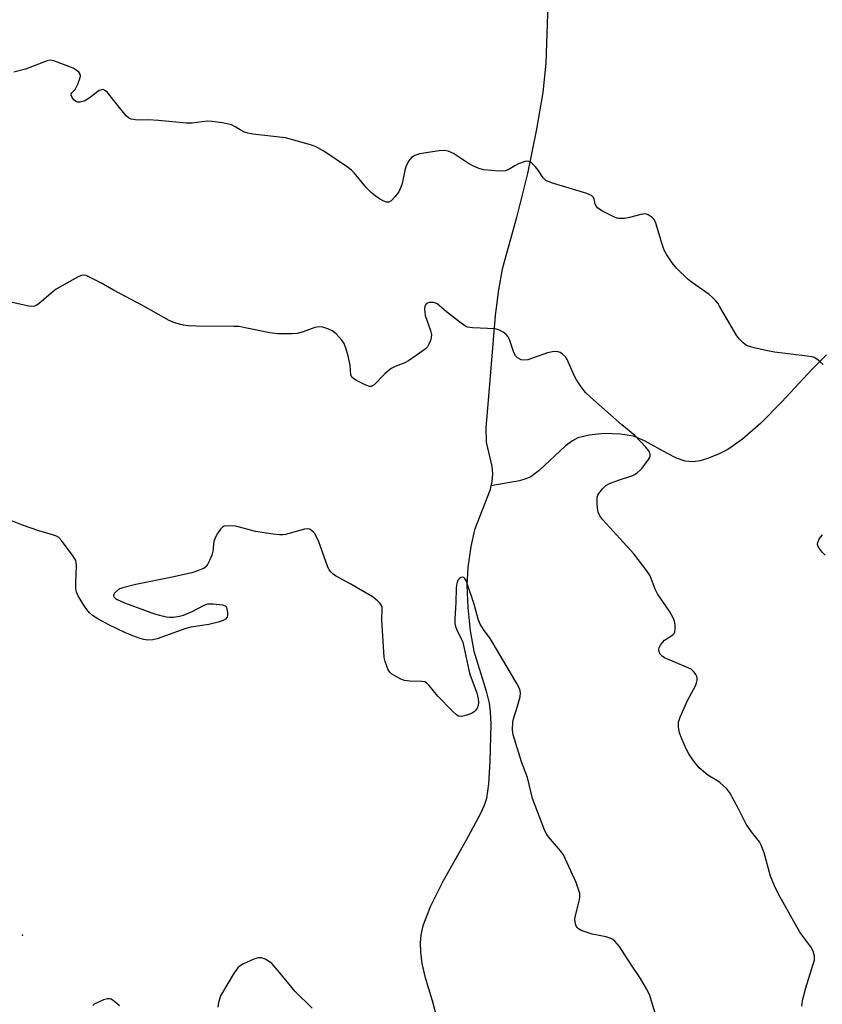
# Model space of a CAD drawing. Units: inches. Extents: x 1219770 to 1225770, y 549455 to 553456.
# Drawn here: x 1220003 to 1220229, y 550296 to 550574 of the extents above; entities that cross this region are included whole.
import ezdxf

# ---------------------------------------------------------------- set-up
doc = ezdxf.new("R2010")
doc.units = ezdxf.units.IN
doc.header["$MEASUREMENT"] = 0
for name, color, linetype in [('ELEV-Spot Elevation', 7, 'Continuous'), ('HYDRO-Single Line Stream', 4, 'Continuous'), ('Undefined', 1, 'Continuous')]:
    doc.layers.add(name, color=color, linetype=linetype)

msp = doc.modelspace()

# ---------------------------------------------------------------- linework, layer by layer
at = {"layer": 'ELEV-Spot Elevation'}
msp.add_point((1220004.01, 550315.84, 318.32), dxfattribs=at)
at = {"layer": 'HYDRO-Single Line Stream'}
for points in [[(1220151.88, 550578.04), (1220151.38, 550561.42), (1220150.5, 550553.12), (1220148.77, 550542.75), (1220146.16, 550530.31), (1220143.12, 550517.92), (1220139.09, 550503.34), (1220138, 550497.59), (1220137.07, 550490.37), (1220134.99, 550465.28), (1220134.51, 550458.83), (1220134.56, 550454.67), (1220136.12, 550447.77), (1220136.39, 550445.77), (1220136.2, 550443.56), (1220135.88, 550442.32)], [(1220230.35, 550479.25), (1220226.36, 550475.23), (1220217.71, 550465.88), (1220211.89, 550460), (1220206.75, 550455.46), (1220202.59, 550452.57), (1220200.15, 550451.36), (1220197.15, 550450.16), (1220194.83, 550449.44), (1220192.83, 550449.09), (1220190.63, 550449.32), (1220188.19, 550450.17), (1220185.6, 550451.43), (1220179.15, 550455.01), (1220176.05, 550456.32), (1220172.43, 550456.95), (1220167.77, 550457.07), (1220163.53, 550456.66), (1220160.34, 550455.83), (1220158.83, 550455.04), (1220156.91, 550453.62), (1220149.52, 550446.69), (1220147.17, 550444.91), (1220145.71, 550444.29), (1220143.91, 550443.8), (1220135.88, 550442.32)], [(1220135.88, 550442.32), (1220135.56, 550441.08), (1220131.3, 550430), (1220130.29, 550425.29), (1220129.41, 550419.39), (1220129.15, 550414.26), (1220129.37, 550408.06), (1220130.04, 550401.54), (1220131.06, 550395.76), (1220134.55, 550384.57), (1220135.4, 550381.15), (1220135.7, 550378.73), (1220135.84, 550375.26), (1220135.62, 550364.69), (1220135.26, 550358.48), (1220134.65, 550354.34), (1220134.02, 550352.37), (1220132.89, 550349.86), (1220128.91, 550342.54), (1220122.37, 550330.95), (1220118.91, 550324.02), (1220116.77, 550318.41), (1220116.16, 550315.85), (1220115.94, 550313.78), (1220116.07, 550311.03), (1220116.45, 550307.81), (1220117.29, 550304.22), (1220119.34, 550297.45), (1220121.12, 550290.79)]]:
    msp.add_lwpolyline(points, dxfattribs=at)
at = {"layer": 'Undefined'}
for points, elevation in [([(1220183.18, 550290.47), (1220180.51, 550299.13), (1220179.75, 550300.67), (1220178.01, 550303.62), (1220175.29, 550307.67), (1220172.11, 550312.63), (1220170.8, 550314.11), (1220170.18, 550314.65), (1220169.7, 550314.92), (1220168.35, 550315.33), (1220164.38, 550316.14), (1220162.4, 550316.76), (1220161.3, 550317.18), (1220160.56, 550317.59), (1220160.18, 550317.95), (1220159.91, 550318.38), (1220159.58, 550319.36), (1220159.56, 550320.45), (1220159.88, 550322.12), (1220160.78, 550325.4), (1220160.98, 550326.48), (1220160.89, 550327.59), (1220160.5, 550328.99), (1220159.87, 550330.61), (1220156.33, 550338.41), (1220155.46, 550339.59), (1220152.09, 550343.5), (1220151.63, 550344.16), (1220151.11, 550345.21), (1220147.59, 550354.3), (1220146.16, 550360.25), (1220144.53, 550364.62), (1220142.13, 550372.28), (1220141.94, 550373.67), (1220142.04, 550375.91), (1220142.24, 550376.74), (1220143.41, 550380.35), (1220144.1, 550382.91), (1220144.21, 550384.04), (1220144, 550385.13), (1220143.22, 550386.69), (1220136.27, 550398.42), (1220135.65, 550399.38), (1220133.78, 550401.9), (1220132.89, 550403.44), (1220132.35, 550404.79), (1220131.17, 550408.99), (1220129.31, 550414.58), (1220128.89, 550415.69), (1220128.49, 550416.35), (1220128.22, 550416.56), (1220127.9, 550416.61), (1220127.47, 550416.5), (1220127.05, 550416.27), (1220126.57, 550415.76), (1220126.26, 550414.9), (1220126.14, 550413.77), (1220126, 550409.44), (1220125.72, 550405.03), (1220125.72, 550403.58), (1220125.89, 550402.78), (1220126.26, 550401.77), (1220127.65, 550399.12), (1220127.95, 550398.33), (1220129.64, 550390.47), (1220130.09, 550389.08), (1220131.95, 550384.09), (1220132.35, 550382.42), (1220132.45, 550381.3), (1220132.33, 550380.5), (1220132.05, 550379.75), (1220131.56, 550379.07), (1220131.14, 550378.69), (1220130.41, 550378.29), (1220129.08, 550377.8), (1220128, 550377.5), (1220127.23, 550377.43), (1220126.75, 550377.54), (1220126.3, 550377.81), (1220125.03, 550378.96), (1220120.91, 550383.1), (1220118.53, 550386.11), (1220117.73, 550386.89), (1220117.26, 550387.12), (1220116.47, 550387.27), (1220113.03, 550387.32), (1220111.58, 550387.51), (1220110.53, 550387.92), (1220109, 550388.72), (1220108.03, 550389.3), (1220107.41, 550389.84), (1220106.98, 550390.52), (1220106.55, 550391.56), (1220106.11, 550392.91), (1220105.87, 550394.02), (1220105.2, 550404.63), (1220105.29, 550407.65), (1220105.24, 550408.15), (1220105.07, 550408.62), (1220104.6, 550409.29), (1220104.02, 550409.91), (1220102.71, 550410.96), (1220096.45, 550414.7), (1220092.17, 550417.06), (1220091.47, 550417.53), (1220090.88, 550418.09), (1220090.39, 550418.72), (1220089.87, 550419.78), (1220087.42, 550426.57), (1220086.65, 550428.36), (1220086.23, 550429.04), (1220085.89, 550429.42), (1220085.3, 550429.89), (1220084.86, 550430.11), (1220084.15, 550430.22), (1220083.38, 550430.13), (1220078.11, 550428.7), (1220077.27, 550428.55), (1220076.4, 550428.52), (1220074.62, 550428.73), (1220069.6, 550429.53), (1220064.06, 550430.99), (1220062.12, 550431.11), (1220060.81, 550430.96), (1220060.36, 550430.72), (1220059.79, 550430.15), (1220058.95, 550428.97), (1220058.22, 550427.72), (1220057.87, 550426.69), (1220057.57, 550423.96), (1220057.29, 550422.86), (1220056.75, 550421.5), (1220056.1, 550420.2), (1220055.6, 550419.55), (1220055.16, 550419.22), (1220053.6, 550418.51), (1220051.67, 550417.88), (1220046.2, 550416.62), (1220035.92, 550414.59), (1220032.23, 550413.64), (1220031.41, 550413.33), (1220030.92, 550413.04), (1220029.89, 550412.17), (1220029.6, 550411.6), (1220029.62, 550411.4), (1220029.83, 550411.01), (1220030.18, 550410.65), (1220030.63, 550410.35), (1220032.77, 550409.41), (1220041.22, 550406.33), (1220042.61, 550405.9), (1220044.56, 550405.45), (1220045.4, 550405.35), (1220046.53, 550405.41), (1220048.24, 550405.66), (1220049.35, 550405.92), (1220051.76, 550406.99), (1220055.12, 550408.8), (1220056.21, 550409.14), (1220057.67, 550409.13), (1220060.33, 550408.84), (1220061.06, 550408.59), (1220061.25, 550408.44), (1220061.49, 550408.05), (1220061.72, 550406.73), (1220061.72, 550405.9), (1220061.62, 550405.39), (1220061.21, 550404.79), (1220060.49, 550404.41), (1220059.07, 550403.98), (1220056.44, 550403.34), (1220051.45, 550402.53), (1220050.03, 550402.23), (1220041.89, 550399.25), (1220040.74, 550398.96), (1220039.32, 550398.92), (1220038.19, 550399.06), (1220037.12, 550399.35), (1220035.05, 550400.1), (1220033.04, 550400.96), (1220028.29, 550403.25), (1220025.19, 550404.91), (1220023.71, 550405.83), (1220022.91, 550406.58), (1220021.88, 550407.87), (1220021.11, 550409.01), (1220019.68, 550411.4), (1220019.26, 550412.45), (1220019.08, 550413.58), (1220019, 550415.01), (1220019.22, 550419.96), (1220019.16, 550420.8), (1220019.01, 550421.32), (1220018.29, 550422.54), (1220015.01, 550426.99), (1220014.24, 550427.81), (1220013.55, 550428.23), (1220012.51, 550428.59), (1220008.66, 550429.67), (1220003.98, 550431.32), (1220000.7, 550432.57)], 320), ([(1220085.55, 550295.28), (1220080.82, 550299.98), (1220076.04, 550305.79), (1220074.19, 550307.84), (1220073.31, 550308.52), (1220072.31, 550309.04), (1220071.28, 550309.43), (1220070.5, 550309.48), (1220069.18, 550309.06), (1220066.28, 550307.74), (1220065.28, 550307.19), (1220064.63, 550306.66), (1220063.65, 550305.26), (1220059.81, 550298.71), (1220059.16, 550296.89), (1220058.99, 550295.55)], 318), ([(1220031.34, 550295.9), (1220030.05, 550297.02), (1220028.94, 550297.78), (1220028.47, 550297.94), (1220027.95, 550297.92), (1220026.87, 550297.59), (1220025.23, 550296.89), (1220024.22, 550296.36), (1220023.81, 550296.03)], 318)]:
    msp.add_lwpolyline(points, dxfattribs=dict(at, elevation=elevation))
for points in [[(1220229.42, 550476.49, 324), (1220228.59, 550477.31, 324), (1220227.66, 550478.04, 324), (1220226.9, 550478.47, 324), (1220226.36, 550478.65, 324), (1220224.91, 550478.9, 324), (1220215.78, 550480.04, 324), (1220213.75, 550480.38, 324), (1220210.06, 550481.18, 324), (1220208.67, 550481.55, 324), (1220207.89, 550481.9, 324), (1220206.94, 550482.6, 324), (1220205.86, 550483.63, 324), (1220205.16, 550484.57, 324), (1220200.38, 550492.79, 324), (1220199.75, 550493.78, 324), (1220199.21, 550494.46, 324), (1220198.22, 550495.49, 324), (1220197.34, 550496.23, 324), (1220192.62, 550499.56, 324), (1220191.48, 550500.45, 324), (1220188.28, 550503.6, 324), (1220186.94, 550505.2, 324), (1220185.43, 550507.44, 324), (1220184.69, 550508.73, 324), (1220184.09, 550510.39, 324), (1220182.32, 550516.36, 324), (1220181.82, 550517.38, 324), (1220181.28, 550517.95, 324), (1220180.18, 550518.67, 324), (1220179.71, 550518.86, 324), (1220179.2, 550518.94, 324), (1220178.08, 550518.78, 324), (1220174.93, 550517.9, 324), (1220173.5, 550517.62, 324), (1220171.85, 550517.64, 324), (1220171.31, 550517.76, 324), (1220170.51, 550518.08, 324), (1220167.11, 550519.81, 324), (1220165.94, 550520.62, 324), (1220165.63, 550521, 324), (1220165.29, 550521.66, 324), (1220164.97, 550523.14, 324), (1220164.78, 550523.6, 324), (1220164.24, 550524.13, 324), (1220162.92, 550524.67, 324), (1220152.98, 550527.72, 324), (1220151.39, 550528.38, 324), (1220150.96, 550528.72, 324), (1220150.6, 550529.13, 324), (1220149.19, 550531.27, 324), (1220148.46, 550532.18, 324), (1220147.44, 550533.19, 324), (1220147.01, 550533.51, 324), (1220146.54, 550533.71, 324), (1220146.05, 550533.74, 324), (1220145.53, 550533.65, 324), (1220143.67, 550533.02, 324), (1220142.64, 550532.51, 324), (1220140.71, 550531.3, 324), (1220139.94, 550531.04, 324), (1220138.25, 550530.99, 324), (1220133.91, 550531.31, 324), (1220132.5, 550531.68, 324), (1220130.59, 550532.52, 324), (1220129.3, 550533.27, 324), (1220125.37, 550535.94, 324), (1220123.88, 550536.59, 324), (1220122.82, 550536.8, 324), (1220121.37, 550536.7, 324), (1220115.77, 550535.87, 324), (1220114.45, 550535.42, 324), (1220113.56, 550534.85, 324), (1220112.69, 550533.75, 324), (1220111.92, 550532.23, 324), (1220111.62, 550531.11, 324), (1220110.9, 550527.45, 324), (1220110.54, 550526.45, 324), (1220109.93, 550525.19, 324), (1220108.93, 550523.81, 324), (1220107.78, 550522.61, 324), (1220107.15, 550522.25, 324), (1220106.5, 550522.26, 324), (1220105.77, 550522.54, 324), (1220104.54, 550523.2, 324), (1220103.31, 550524.05, 324), (1220102.14, 550524.99, 324), (1220100.91, 550526.28, 324), (1220097.37, 550530.51, 324), (1220096.63, 550531.25, 324), (1220095.84, 550531.9, 324), (1220089.17, 550536.46, 324), (1220086.73, 550537.79, 324), (1220085.14, 550538.42, 324), (1220078.11, 550540.38, 324), (1220068.9, 550541.43, 324), (1220067.47, 550541.67, 324), (1220066.26, 550542.09, 324), (1220063.92, 550543.47, 324), (1220062.86, 550543.99, 324), (1220062.04, 550544.25, 324), (1220060.32, 550544.55, 324), (1220057.44, 550544.94, 324), (1220056, 550545.02, 324), (1220051.78, 550544.52, 324), (1220050.08, 550544.47, 324), (1220042.33, 550545.22, 324), (1220039.38, 550545.39, 324), (1220036.45, 550545.37, 324), (1220034.58, 550545.65, 324), (1220033.87, 550545.98, 324), (1220033.24, 550546.54, 324), (1220030.45, 550549.91, 324), (1220027.95, 550553.08, 324), (1220027.38, 550553.63, 324), (1220026.74, 550553.92, 324), (1220026.28, 550553.9, 324), (1220025.57, 550553.64, 324), (1220022.83, 550551.56, 324), (1220021.39, 550550.72, 324), (1220020.23, 550550.38, 324), (1220019.47, 550550.4, 324), (1220019.01, 550550.55, 324), (1220018.45, 550551.04, 324), (1220018.01, 550551.68, 324), (1220017.74, 550552.34, 324), (1220017.74, 550552.74, 324), (1220017.91, 550553.04, 324), (1220018.81, 550553.99, 324), (1220019.61, 550555.49, 324), (1220020.29, 550557.36, 324), (1220020.35, 550557.86, 324), (1220020.24, 550558.31, 324), (1220019.96, 550558.71, 324), (1220019.4, 550559.26, 324), (1220018.26, 550560.02, 324), (1220012.82, 550562.04, 324), (1220011.77, 550562.19, 324), (1220010.96, 550562.07, 324), (1220004.88, 550559.66, 324), (1220001.55, 550558.86, 324)], [(1220223.47, 550295.8, 322), (1220223.49, 550296.66, 322), (1220223.68, 550297.76, 322), (1220224.54, 550301.02, 322), (1220226.58, 550307.42, 322), (1220226.96, 550308.82, 322), (1220227.01, 550309.94, 322), (1220226.67, 550311.32, 322), (1220225.94, 550312.58, 322), (1220222.9, 550316.63, 322), (1220216.86, 550327.37, 322), (1220215.76, 550329.75, 322), (1220214.65, 550332.44, 322), (1220212.86, 550338.98, 322), (1220212.03, 550341.16, 322), (1220211.48, 550342.15, 322), (1220209.25, 550344.96, 322), (1220207.77, 550347.06, 322), (1220205.64, 550351.4, 322), (1220203.21, 550355.95, 322), (1220202.33, 550357.04, 322), (1220200.46, 550358.75, 322), (1220199.54, 550359.41, 322), (1220197.01, 550360.85, 322), (1220194.53, 550362.99, 322), (1220193.76, 550363.84, 322), (1220192.74, 550365.21, 322), (1220191.65, 550366.89, 322), (1220190.95, 550368.14, 322), (1220189.65, 550371.11, 322), (1220189.04, 550372.76, 322), (1220188.74, 550374.44, 322), (1220188.73, 550375.84, 322), (1220189.16, 550377.24, 322), (1220191.25, 550381.88, 322), (1220193.52, 550386.08, 322), (1220193.78, 550386.86, 322), (1220193.94, 550387.66, 322), (1220193.96, 550388.18, 322), (1220193.85, 550388.69, 322), (1220193.62, 550389.2, 322), (1220193.13, 550389.91, 322), (1220192.29, 550390.69, 322), (1220191.01, 550391.34, 322), (1220184.8, 550393.92, 322), (1220184.09, 550394.36, 322), (1220183.58, 550394.99, 322), (1220183.28, 550395.75, 322), (1220183.21, 550396.28, 322), (1220183.29, 550396.8, 322), (1220183.65, 550397.53, 322), (1220184.17, 550398.23, 322), (1220184.77, 550398.86, 322), (1220187.12, 550400.42, 322), (1220187.48, 550400.78, 322), (1220187.71, 550401.21, 322), (1220187.82, 550401.99, 322), (1220187.76, 550403.13, 322), (1220187.57, 550404.27, 322), (1220187.33, 550405.02, 322), (1220186.31, 550406.85, 322), (1220182.79, 550411.99, 322), (1220182.17, 550413.28, 322), (1220180.7, 550416.99, 322), (1220179.83, 550418.42, 322), (1220176.11, 550423.19, 322), (1220167.4, 550432.77, 322), (1220166.58, 550433.95, 322), (1220166.14, 550434.97, 322), (1220165.94, 550436.09, 322), (1220165.81, 550437.52, 322), (1220165.83, 550439.19, 322), (1220165.99, 550439.7, 322), (1220166.25, 550440.17, 322), (1220167.28, 550441.49, 322), (1220168.29, 550442.45, 322), (1220169.31, 550443, 322), (1220171.79, 550443.98, 322), (1220175.55, 550445.21, 322), (1220176.33, 550445.57, 322), (1220177.05, 550446.03, 322), (1220177.91, 550446.75, 322), (1220178.51, 550447.36, 322), (1220180.3, 550449.73, 322), (1220180.58, 550450.23, 322), (1220180.75, 550450.73, 322), (1220180.76, 550451.19, 322), (1220180.65, 550451.64, 322), (1220180.26, 550452.34, 322), (1220179.55, 550453.23, 322), (1220176.46, 550456.55, 322), (1220172.72, 550459.49, 322), (1220163.91, 550467.3, 322), (1220162.52, 550468.67, 322), (1220161.28, 550470.28, 322), (1220159.97, 550472.2, 322), (1220159.43, 550473.22, 322), (1220157.33, 550477.93, 322), (1220156.86, 550478.64, 322), (1220156.05, 550479.46, 322), (1220155.36, 550479.94, 322), (1220154.86, 550480.12, 322), (1220154.05, 550480.19, 322), (1220153.21, 550480.13, 322), (1220151.81, 550479.78, 322), (1220146.3, 550477.87, 322), (1220145.21, 550477.7, 322), (1220144.41, 550477.87, 322), (1220143.43, 550478.36, 322), (1220142.85, 550478.92, 322), (1220142.23, 550480.18, 322), (1220141.11, 550483.52, 322), (1220140.76, 550484.3, 322), (1220140.23, 550485, 322), (1220139.34, 550485.66, 322), (1220138.11, 550486.32, 322), (1220137.06, 550486.61, 322), (1220130.75, 550486.84, 322), (1220129.33, 550487.08, 322), (1220128.57, 550487.45, 322), (1220127.14, 550488.47, 322), (1220123.4, 550491.33, 322), (1220120.74, 550493.57, 322), (1220120.13, 550493.87, 322), (1220119.66, 550493.98, 322), (1220118.53, 550493.94, 322), (1220117.8, 550493.7, 322), (1220117.49, 550493.37, 322), (1220117.32, 550492.91, 322), (1220117.23, 550492.1, 322), (1220117.25, 550491.25, 322), (1220117.43, 550490.36, 322), (1220118.89, 550486.09, 322), (1220119.15, 550484.95, 322), (1220119.11, 550484.12, 322), (1220118.89, 550483.29, 322), (1220118.46, 550482.22, 322), (1220118.03, 550481.49, 322), (1220117.44, 550480.9, 322), (1220116.76, 550480.37, 322), (1220112.72, 550477.58, 322), (1220111.69, 550477.04, 322), (1220108.9, 550475.96, 322), (1220107.86, 550475.41, 322), (1220106.06, 550473.87, 322), (1220103.02, 550470.8, 322), (1220102.39, 550470.39, 322), (1220102.16, 550470.32, 322), (1220101.68, 550470.34, 322), (1220100.65, 550470.71, 322), (1220098.02, 550472.02, 322), (1220097.3, 550472.46, 322), (1220096.75, 550473, 322), (1220096.5, 550473.66, 322), (1220096.24, 550476.22, 322), (1220095.7, 550478.97, 322), (1220095.08, 550481.16, 322), (1220094.58, 550482.47, 322), (1220093.93, 550483.41, 322), (1220092.29, 550485.12, 322), (1220091.22, 550485.98, 322), (1220090.26, 550486.47, 322), (1220088.57, 550487.02, 322), (1220087.43, 550487.17, 322), (1220086.33, 550486.95, 322), (1220083.04, 550485.74, 322), (1220081.37, 550485.27, 322), (1220079.92, 550485.17, 322), (1220075.8, 550485.19, 322), (1220073.68, 550485.42, 322), (1220066.74, 550486.89, 322), (1220065, 550487.19, 322), (1220063.54, 550487.26, 322), (1220053.04, 550487.31, 322), (1220050.73, 550487.41, 322), (1220049.32, 550487.64, 322), (1220046.82, 550488.3, 322), (1220045.32, 550488.92, 322), (1220038, 550493.08, 322), (1220029.65, 550497.48, 322), (1220026.28, 550499.46, 322), (1220022.69, 550501.25, 322), (1220021.91, 550501.55, 322), (1220021.19, 550501.68, 322), (1220020.53, 550501.59, 322), (1220019.47, 550501.13, 322), (1220013.47, 550497.7, 322), (1220012.07, 550496.65, 322), (1220008.58, 550493.57, 322), (1220007.88, 550493.12, 322), (1220007.42, 550492.95, 322), (1220006.62, 550492.88, 322), (1220005.77, 550492.99, 322), (1219997.67, 550494.74, 322)], [(1220230.01, 550422.87, 324), (1220229.19, 550423.67, 324), (1220228.3, 550424.78, 324), (1220227.91, 550425.47, 324), (1220227.83, 550425.91, 324), (1220227.91, 550426.42, 324), (1220228.25, 550427.19, 324), (1220228.72, 550427.93, 324), (1220229.28, 550428.6, 324)]]:
    msp.add_polyline3d(points, dxfattribs=at)

doc.saveas('drawing.dxf')
